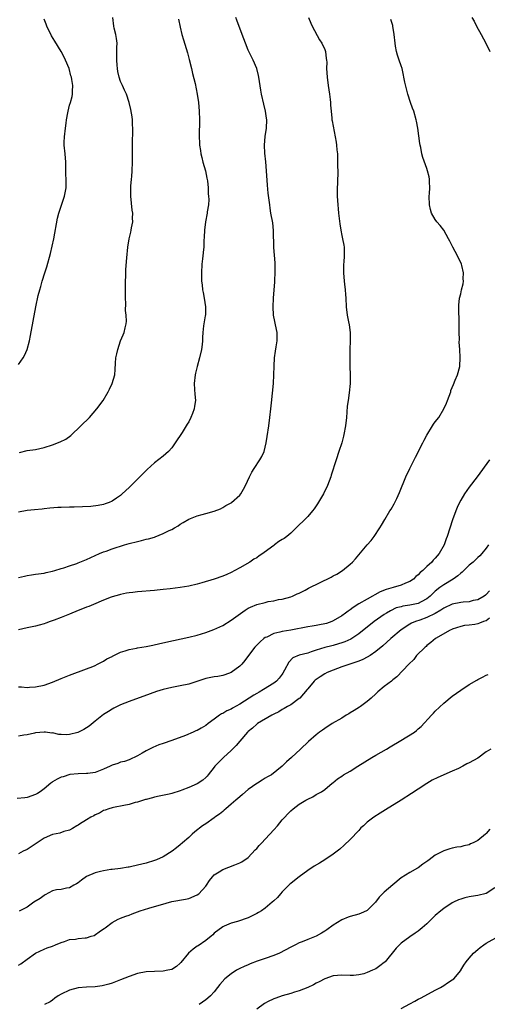
# Model space of a CAD drawing. Units: inches. Extents: x 2607000 to 2610000, y 1491000 to 1494000.
# Drawn here: x 2609611 to 2609721, y 1491909 to 1492141 of the extents above; entities that cross this region are included whole.
import ezdxf

# ---------------------------------------------------------------- set-up
doc = ezdxf.new("R2010")
doc.units = ezdxf.units.IN
doc.header["$MEASUREMENT"] = 0
doc.layers.add('LD26071491_10ft', color=133, linetype='Continuous')

msp = doc.modelspace()

# ---------------------------------------------------------------- linework, layer by layer
at = {"layer": 'LD26071491_10ft'}
for points, elevation in [([(2609611, 1492009.37), (2609612.35, 1492009.65), (2609613, 1492009.84), (2609614.02, 1492009.97), (2609615, 1492010.14), (2609617, 1492010.39), (2609617.48, 1492010.52), (2609619, 1492010.83), (2609619.49, 1492011), (2609621, 1492011.46), (2609621.62, 1492011.62), (2609623, 1492012.11), (2609624.67, 1492012.67), (2609625, 1492012.8), (2609627, 1492013.6), (2609630.06, 1492015), (2609631, 1492015.38), (2609631.57, 1492015.57), (2609633, 1492016.07), (2609635.91, 1492017), (2609637, 1492017.32), (2609639, 1492017.85), (2609639.94, 1492018.06), (2609641, 1492018.34), (2609641.56, 1492018.44), (2609643, 1492018.88), (2609643.1, 1492018.9), (2609645, 1492019.67), (2609646.38, 1492020.38), (2609647, 1492020.66), (2609647.66, 1492021), (2609648.49, 1492021.51), (2609649, 1492021.89), (2609649.73, 1492022.27), (2609651, 1492023.05), (2609653, 1492023.84), (2609654.18, 1492024.18), (2609655, 1492024.37), (2609657, 1492024.93), (2609658.46, 1492025.54), (2609659, 1492025.79), (2609659.71, 1492026.29), (2609661, 1492026.95), (2609661.07, 1492027), (2609663, 1492028.71), (2609663.26, 1492029), (2609663.87, 1492030.13), (2609664.4, 1492031), (2609665.27, 1492033), (2609665.87, 1492034.13), (2609666.42, 1492035), (2609667.75, 1492037), (2609668.19, 1492037.81), (2609668.74, 1492039), (2609669.25, 1492041), (2609669.49, 1492042.51), (2609669.83, 1492045), (2609670.09, 1492047), (2609670.32, 1492049), (2609670.46, 1492050.46), (2609670.95, 1492055), (2609671.07, 1492057), (2609671.08, 1492059.08), (2609671.18, 1492061), (2609671.44, 1492062.56), (2609671.58, 1492063.58), (2609671.81, 1492065), (2609671.78, 1492067), (2609671.68, 1492067.68), (2609670.98, 1492071), (2609670.86, 1492073), (2609670.94, 1492075), (2609671.08, 1492077), (2609671.23, 1492078.77), (2609671.23, 1492079.23), (2609671.36, 1492081), (2609671.37, 1492083), (2609671.36, 1492083.36), (2609671.05, 1492086.95), (2609670.96, 1492090.96), (2609670.76, 1492092.76), (2609670.36, 1492095), (2609670.17, 1492096.17), (2609670.06, 1492097), (2609669.95, 1492098.05), (2609669.73, 1492099.73), (2609669.57, 1492101.57), (2609669.32, 1492105), (2609669.12, 1492107.12), (2609668.91, 1492109.09), (2609668.83, 1492111), (2609668.97, 1492113.03), (2609669.27, 1492115), (2609669.38, 1492117), (2609669.33, 1492117.33), (2609669.08, 1492119), (2609668.65, 1492120.65), (2609668.12, 1492123), (2609667.95, 1492123.95), (2609667.48, 1492127), (2609667.4, 1492127.4), (2609667.01, 1492129), (2609666.18, 1492131), (2609665.77, 1492131.77), (2609665.14, 1492133), (2609665, 1492133.32), (2609664.33, 1492135), (2609663.97, 1492135.97), (2609663.62, 1492137), (2609662.36, 1492140.36), (2609662.09, 1492141)], 9210), ([(2609679.22, 1492141), (2609679.72, 1492139.72), (2609680.04, 1492139), (2609681.77, 1492135.77), (2609682.3, 1492135), (2609683, 1492133.48), (2609683.18, 1492133), (2609683.37, 1492131.37), (2609683.45, 1492131), (2609683.48, 1492130.52), (2609683.46, 1492129), (2609683.55, 1492127), (2609683.82, 1492125), (2609683.99, 1492123.99), (2609684.14, 1492123), (2609684.29, 1492121.71), (2609684.37, 1492121), (2609684.38, 1492120.38), (2609684.5, 1492119), (2609684.67, 1492117.33), (2609684.69, 1492117), (2609684.72, 1492116.72), (2609685.48, 1492113), (2609685.68, 1492111.68), (2609685.81, 1492111), (2609685.89, 1492109.89), (2609685.99, 1492109), (2609686.03, 1492108.03), (2609686.04, 1492107), (2609686.02, 1492105.98), (2609686.05, 1492105), (2609686.06, 1492104.06), (2609686.02, 1492103), (2609686, 1492102), (2609685.93, 1492101), (2609685.95, 1492099.95), (2609685.92, 1492099), (2609685.98, 1492098.02), (2609686.27, 1492095), (2609686.53, 1492092.53), (2609686.78, 1492091), (2609687, 1492089.79), (2609687.21, 1492089), (2609687.49, 1492087.49), (2609687.61, 1492087), (2609687.58, 1492086.42), (2609687.6, 1492085), (2609687.5, 1492083.5), (2609687.44, 1492083), (2609687.43, 1492082.57), (2609687.45, 1492081), (2609687.61, 1492079), (2609687.69, 1492078.31), (2609687.8, 1492077), (2609687.87, 1492075.87), (2609687.95, 1492075), (2609688.06, 1492073), (2609688.26, 1492071), (2609688.56, 1492069.43), (2609688.73, 1492068.73), (2609688.99, 1492067), (2609689.01, 1492065), (2609688.92, 1492063), (2609688.9, 1492060.9), (2609688.94, 1492059), (2609689, 1492057), (2609689, 1492055), (2609688.78, 1492052.78), (2609688.5, 1492051), (2609688.32, 1492049.68), (2609688.21, 1492048.21), (2609688.1, 1492047), (2609687.88, 1492045), (2609687.53, 1492043), (2609687.44, 1492042.56), (2609687.01, 1492041), (2609686.36, 1492039), (2609685.67, 1492037), (2609684.55, 1492033.45), (2609684.44, 1492033), (2609683.69, 1492031), (2609682.69, 1492029), (2609681.32, 1492026.68), (2609680.5, 1492025.5), (2609680.1, 1492025), (2609679, 1492023.72), (2609678.31, 1492023), (2609676.63, 1492021.37), (2609676.3, 1492021), (2609675, 1492019.81), (2609674.08, 1492019), (2609673.45, 1492018.55), (2609673, 1492018.27), (2609672.2, 1492017.8), (2609671.19, 1492017), (2609671, 1492016.88), (2609670.46, 1492016.46), (2609668.45, 1492015), (2609667.55, 1492014.45), (2609667, 1492013.99), (2609666.36, 1492013.64), (2609665.4, 1492013), (2609663, 1492011.66), (2609661.89, 1492011), (2609661, 1492010.54), (2609659.94, 1492010.06), (2609659, 1492009.67), (2609656.97, 1492008.97), (2609654.1, 1492008.1), (2609653, 1492007.8), (2609651, 1492007.35), (2609649, 1492007), (2609646.68, 1492006.68), (2609645, 1492006.5), (2609643.62, 1492006.38), (2609643, 1492006.32), (2609639, 1492005.99), (2609637.87, 1492005.87), (2609637, 1492005.77), (2609636.36, 1492005.64), (2609635, 1492005.4), (2609634.7, 1492005.3), (2609633, 1492004.83), (2609632.73, 1492004.73), (2609631, 1492004.05), (2609628.65, 1492003), (2609627.48, 1492002.52), (2609627, 1492002.36), (2609626.03, 1492001.97), (2609625, 1492001.59), (2609623, 1492000.77), (2609621, 1491999.97), (2609619.33, 1491999.33), (2609618.38, 1491999), (2609617.37, 1491998.63), (2609617, 1491998.47), (2609615.84, 1491998.17), (2609615, 1491997.93), (2609613, 1491997.54), (2609611, 1491997.07)], 9200), ([(2609611.24, 1492038.76), (2609613, 1492039.19), (2609615, 1492039.47), (2609617, 1492039.9), (2609619, 1492040.57), (2609620.76, 1492041.24), (2609622.12, 1492041.88), (2609623.28, 1492042.72), (2609625.67, 1492045), (2609627.68, 1492047), (2609629.43, 1492049), (2609630.86, 1492051), (2609632.06, 1492053), (2609632.39, 1492053.61), (2609633.03, 1492055), (2609633.61, 1492057), (2609633.72, 1492058.28), (2609633.78, 1492059.78), (2609633.88, 1492061), (2609634.09, 1492061.91), (2609634.31, 1492063), (2609635, 1492064.98), (2609635.59, 1492066.41), (2609635.86, 1492067), (2609636.08, 1492068.08), (2609636.3, 1492069), (2609636.36, 1492069.64), (2609636.29, 1492071), (2609636.17, 1492072.17), (2609636.21, 1492073.79), (2609636.16, 1492075), (2609636.16, 1492077), (2609636.14, 1492077.86), (2609636.16, 1492079), (2609636.23, 1492080.23), (2609636.21, 1492081), (2609636.23, 1492081.77), (2609636.49, 1492084.49), (2609636.69, 1492087), (2609636.98, 1492089), (2609637.41, 1492090.59), (2609637.5, 1492091), (2609637.56, 1492091.56), (2609637.85, 1492093), (2609637.81, 1492093.81), (2609637.84, 1492095), (2609637.74, 1492095.74), (2609637.4, 1492099), (2609637.38, 1492099.38), (2609637.4, 1492101.4), (2609637.56, 1492103), (2609637.6, 1492103.6), (2609637.73, 1492105), (2609637.78, 1492107), (2609637.79, 1492107.79), (2609637.76, 1492109), (2609637.76, 1492111), (2609637.77, 1492111.77), (2609637.88, 1492114.12), (2609637.87, 1492115), (2609637.81, 1492115.82), (2609637.78, 1492117), (2609637.69, 1492117.69), (2609637.43, 1492119.43), (2609637.04, 1492121), (2609636.34, 1492123), (2609635.94, 1492123.94), (2609635.42, 1492125), (2609635, 1492125.95), (2609634.65, 1492127), (2609634.36, 1492128.36), (2609634.24, 1492129), (2609634.16, 1492129.84), (2609634.08, 1492131), (2609634.13, 1492132.13), (2609634.07, 1492133.93), (2609634.14, 1492135), (2609634.05, 1492136.05), (2609633.86, 1492137), (2609633.49, 1492138.51), (2609633.39, 1492139), (2609633.18, 1492141)], 9230), ([(2609717.63, 1492141), (2609718.17, 1492140.17), (2609718.72, 1492139), (2609719.82, 1492137), (2609720.87, 1492135), (2609721.84, 1492133)], 9180), ([(2609648.64, 1492140.64), (2609649, 1492138.75), (2609649.4, 1492137), (2609649.75, 1492135.75), (2609650.69, 1492132.69), (2609651.12, 1492131.12), (2609651.65, 1492129), (2609651.89, 1492127.89), (2609652.51, 1492125.49), (2609653.03, 1492123), (2609653.3, 1492121), (2609653.46, 1492119), (2609653.52, 1492117), (2609653.53, 1492115.53), (2609653.48, 1492114.52), (2609653.49, 1492113), (2609653.56, 1492111.56), (2609653.56, 1492111), (2609653.77, 1492109.77), (2609653.84, 1492109), (2609654.12, 1492108.12), (2609654.36, 1492107), (2609654.92, 1492105), (2609655.28, 1492103.28), (2609655.39, 1492102.61), (2609655.56, 1492101), (2609655.58, 1492099.58), (2609655.69, 1492099), (2609655.76, 1492098.24), (2609655.64, 1492097), (2609655.35, 1492095.35), (2609655.32, 1492095), (2609654.93, 1492093), (2609654.71, 1492091), (2609654.66, 1492089.34), (2609654.6, 1492088.6), (2609654.55, 1492087), (2609654.48, 1492086.48), (2609654.34, 1492085), (2609654.25, 1492084.25), (2609654.13, 1492083), (2609654.01, 1492081), (2609654.04, 1492080.04), (2609654.02, 1492079), (2609654.16, 1492078.16), (2609654.25, 1492077), (2609654.39, 1492076.39), (2609654.64, 1492075), (2609654.95, 1492073), (2609654.92, 1492071), (2609654.89, 1492070.89), (2609654.5, 1492068.5), (2609654.34, 1492067), (2609654.25, 1492065.75), (2609654.23, 1492065), (2609654.15, 1492064.15), (2609653.99, 1492063), (2609653.54, 1492061), (2609653.01, 1492059), (2609652.6, 1492057.39), (2609652.53, 1492057), (2609652.32, 1492055), (2609652.41, 1492053.59), (2609652.44, 1492052.44), (2609652.57, 1492051), (2609652.36, 1492049.64), (2609652.29, 1492049), (2609651.88, 1492047.88), (2609651.53, 1492047), (2609651, 1492045.98), (2609650.63, 1492045.37), (2609650.43, 1492045), (2609649.48, 1492043.48), (2609649, 1492042.73), (2609648.3, 1492041.7), (2609647.86, 1492041), (2609647, 1492039.85), (2609646.22, 1492039), (2609645, 1492037.91), (2609643, 1492036.31), (2609641.25, 1492034.75), (2609640.23, 1492033.77), (2609639, 1492032.51), (2609637, 1492030.51), (2609635.38, 1492029), (2609635, 1492028.67), (2609634.04, 1492028.04), (2609633, 1492027.32), (2609632.27, 1492027), (2609631.35, 1492026.65), (2609631, 1492026.55), (2609629.73, 1492026.27), (2609627.95, 1492026.05), (2609626.06, 1492025.94), (2609624.1, 1492025.9), (2609623, 1492025.9), (2609621, 1492025.84), (2609620.22, 1492025.78), (2609618.37, 1492025.63), (2609617, 1492025.48), (2609616.55, 1492025.45), (2609614.71, 1492025.29), (2609613, 1492025.1), (2609611, 1492024.71)], 9220), ([(2609611, 1492059.41), (2609612.08, 1492061), (2609612.41, 1492061.59), (2609613.01, 1492063), (2609613.54, 1492065), (2609613.78, 1492066.22), (2609615.06, 1492073), (2609615.63, 1492075.63), (2609615.99, 1492077), (2609616.24, 1492077.76), (2609616.55, 1492079), (2609617.18, 1492081), (2609617.63, 1492082.37), (2609618.5, 1492085.5), (2609619.26, 1492089), (2609620.16, 1492093.84), (2609620.46, 1492095), (2609621, 1492096.69), (2609621.78, 1492099), (2609622.15, 1492101), (2609622.16, 1492103), (2609622.13, 1492104.13), (2609622.11, 1492107), (2609621.95, 1492109), (2609621.75, 1492111), (2609621.75, 1492111.75), (2609621.79, 1492113), (2609622.01, 1492115), (2609622.18, 1492116.18), (2609622.27, 1492117), (2609622.57, 1492118.57), (2609622.62, 1492119), (2609623, 1492120.38), (2609623.2, 1492121), (2609623.58, 1492122.42), (2609623.7, 1492123), (2609623.69, 1492123.69), (2609623.74, 1492125), (2609623.52, 1492126.48), (2609623.41, 1492127), (2609623.3, 1492127.3), (2609622.86, 1492129), (2609622.05, 1492131), (2609621.68, 1492131.68), (2609621.01, 1492133), (2609619.48, 1492135.48), (2609618.75, 1492136.75), (2609617.64, 1492139), (2609617.45, 1492139.45), (2609617, 1492140.6)], 9240), ([(2609611, 1491983.65), (2609611.66, 1491983.66), (2609613, 1491983.52), (2609613.57, 1491983.57), (2609615, 1491983.64), (2609617, 1491984.06), (2609619, 1491984.74), (2609621, 1491985.6), (2609623, 1491986.42), (2609627, 1491987.86), (2609628.43, 1491988.43), (2609629, 1491988.69), (2609629.58, 1491989), (2609631, 1491989.71), (2609631.74, 1491990.26), (2609633, 1491990.81), (2609633.11, 1491990.89), (2609635, 1491991.79), (2609636.08, 1491992.08), (2609637, 1491992.42), (2609638.74, 1491992.74), (2609639, 1491992.8), (2609641, 1491993.14), (2609642.55, 1491993.45), (2609644.19, 1491993.81), (2609647.43, 1491994.57), (2609651, 1491995.34), (2609653, 1491995.8), (2609655, 1491996.39), (2609656.88, 1491997.12), (2609659, 1491998.11), (2609661, 1491999.31), (2609664.3, 1492001.7), (2609665, 1492002.11), (2609665.58, 1492002.42), (2609667, 1492002.98), (2609669, 1492003.51), (2609669.68, 1492003.68), (2609671, 1492003.87), (2609672.16, 1492004.16), (2609673, 1492004.28), (2609675, 1492004.85), (2609675.4, 1492005), (2609676.5, 1492005.5), (2609677, 1492005.71), (2609678.4, 1492006.4), (2609679.17, 1492006.83), (2609684.53, 1492009.47), (2609685, 1492009.74), (2609685.83, 1492010.17), (2609687.16, 1492011), (2609689, 1492012.49), (2609689.51, 1492013), (2609690.24, 1492013.76), (2609693, 1492017.05), (2609693.91, 1492018.09), (2609694.6, 1492019), (2609695.97, 1492021), (2609696.37, 1492021.63), (2609697.12, 1492023), (2609698.35, 1492025), (2609698.61, 1492025.39), (2609699.35, 1492026.65), (2609699.94, 1492027.94), (2609700.63, 1492029.37), (2609702.11, 1492033), (2609703.02, 1492034.98), (2609704.35, 1492037.65), (2609706.06, 1492041), (2609706.36, 1492041.64), (2609707, 1492042.81), (2609708.39, 1492045), (2609708.6, 1492045.4), (2609709, 1492045.96), (2609709.86, 1492047), (2609711.03, 1492049), (2609711.65, 1492050.35), (2609711.92, 1492051), (2609712.64, 1492053), (2609712.71, 1492053.29), (2609713.27, 1492054.73), (2609713.72, 1492055.72), (2609714.23, 1492057), (2609714.79, 1492059), (2609714.89, 1492061.11), (2609714.78, 1492063), (2609714.67, 1492064.67), (2609714.69, 1492065.31), (2609714.63, 1492067), (2609714.6, 1492068.6), (2609714.62, 1492069), (2609714.62, 1492069.37), (2609714.59, 1492072.59), (2609714.57, 1492073), (2609714.58, 1492073.42), (2609714.72, 1492075), (2609715, 1492076.05), (2609715.21, 1492077), (2609715.58, 1492078.42), (2609715.65, 1492079), (2609715.61, 1492079.61), (2609715.66, 1492081), (2609715.25, 1492082.75), (2609715.18, 1492083), (2609715, 1492083.45), (2609714.44, 1492084.44), (2609714.22, 1492085), (2609713.16, 1492087), (2609713, 1492087.34), (2609712.41, 1492088.41), (2609712.13, 1492089), (2609711, 1492091), (2609710.14, 1492092.14), (2609709.36, 1492093), (2609709, 1492093.5), (2609708.14, 1492095), (2609707.88, 1492095.88), (2609707.65, 1492097), (2609707.61, 1492099), (2609707.66, 1492099.66), (2609707.71, 1492101), (2609707.64, 1492102.36), (2609707.66, 1492103), (2609707.59, 1492103.59), (2609707.21, 1492105), (2609707, 1492105.53), (2609706.09, 1492108.09), (2609705.85, 1492109), (2609705.58, 1492110.42), (2609705.43, 1492111), (2609705.36, 1492111.36), (2609704.9, 1492115), (2609704.62, 1492116.62), (2609704.55, 1492117), (2609703.94, 1492119), (2609703.67, 1492119.67), (2609703.18, 1492121), (2609702.53, 1492123), (2609702.22, 1492124.22), (2609701.85, 1492125.84), (2609701.63, 1492127), (2609701.5, 1492127.5), (2609701.2, 1492129), (2609701, 1492129.64), (2609700.54, 1492131), (2609700.13, 1492132.13), (2609699.9, 1492133), (2609699.68, 1492134.32), (2609699.55, 1492135), (2609699.33, 1492137), (2609699.05, 1492138.95), (2609699, 1492139.17), (2609698.55, 1492140.55)], 9190), ([(2609721.79, 1492037), (2609718.9, 1492033), (2609717, 1492030.59), (2609715.86, 1492029), (2609715, 1492027.55), (2609714.71, 1492027), (2609714.17, 1492025.83), (2609713.82, 1492025), (2609713.06, 1492022.94), (2609711.83, 1492019), (2609711.57, 1492018.43), (2609711.08, 1492017), (2609709.92, 1492015), (2609709, 1492013.92), (2609708.53, 1492013.47), (2609708.2, 1492013), (2609707, 1492011.93), (2609706.09, 1492011), (2609705.47, 1492010.53), (2609705, 1492009.98), (2609704.44, 1492009.56), (2609703.9, 1492009), (2609703, 1492008.4), (2609702.01, 1492008.01), (2609701, 1492007.58), (2609699.08, 1492007), (2609697.46, 1492006.54), (2609696.02, 1492005.98), (2609693, 1492004.3), (2609691, 1492003.14), (2609689.7, 1492002.3), (2609689, 1492001.78), (2609688.52, 1492001.48), (2609687.9, 1492001), (2609687, 1492000.35), (2609685, 1491999.14), (2609684.65, 1491999), (2609683.43, 1491998.57), (2609683, 1491998.46), (2609681.79, 1491998.21), (2609681, 1491998.1), (2609680.08, 1491997.92), (2609679, 1491997.77), (2609675, 1491997.01), (2609673, 1491996.67), (2609672.48, 1491996.48), (2609671, 1491996.17), (2609669.35, 1491995.35), (2609669, 1491995.22), (2609668.68, 1491995), (2609667.78, 1491994.22), (2609666.58, 1491993), (2609665.04, 1491991), (2609664.19, 1491989.81), (2609663.48, 1491989), (2609663, 1491988.51), (2609661, 1491987), (2609659.52, 1491986.48), (2609659, 1491986.33), (2609657.88, 1491986.12), (2609657, 1491986.01), (2609655, 1491985.58), (2609654.54, 1491985.46), (2609652.89, 1491984.89), (2609651, 1491984.3), (2609649, 1491983.85), (2609647, 1491983.46), (2609645, 1491982.99), (2609643.47, 1491982.53), (2609641.98, 1491982.01), (2609637, 1491980.18), (2609635, 1491979.39), (2609633.4, 1491978.6), (2609633, 1491978.43), (2609632.16, 1491977.84), (2609631, 1491977.17), (2609629, 1491975.6), (2609627.59, 1491974.41), (2609626.35, 1491973.65), (2609625.1, 1491973), (2609624.93, 1491972.93), (2609623, 1491972.42), (2609622.36, 1491972.36), (2609621, 1491972.44), (2609620.44, 1491972.44), (2609619, 1491972.8), (2609618.79, 1491972.79), (2609617.33, 1491973), (2609616.97, 1491973.03), (2609615, 1491972.81), (2609614.77, 1491972.77), (2609613, 1491972.34), (2609612.26, 1491972.26), (2609611, 1491972.08)], 9180), ([(2609721.53, 1492017), (2609721, 1492016.28), (2609719.98, 1492015), (2609719.51, 1492014.49), (2609719, 1492014.04), (2609717.92, 1492013), (2609717, 1492012.23), (2609715.35, 1492010.65), (2609715, 1492010.41), (2609714.28, 1492009.72), (2609713.21, 1492009), (2609711, 1492007.66), (2609710.09, 1492007), (2609709, 1492006.15), (2609708.4, 1492005.6), (2609707.79, 1492005), (2609707, 1492004.38), (2609705.67, 1492003.67), (2609705, 1492003.28), (2609703.84, 1492003), (2609703, 1492002.83), (2609701.39, 1492002.61), (2609701, 1492002.5), (2609699.81, 1492002.19), (2609698.45, 1492001.55), (2609697.55, 1492001), (2609697, 1492000.64), (2609694.64, 1491999), (2609691, 1491996.09), (2609689.13, 1491994.87), (2609687.77, 1491994.23), (2609687, 1491993.96), (2609686.27, 1491993.73), (2609685, 1491993.39), (2609684.67, 1491993.33), (2609683, 1491992.91), (2609681, 1491992.26), (2609679.85, 1491991.85), (2609679, 1491991.6), (2609677, 1491991.08), (2609675.54, 1491990.46), (2609674.56, 1491989.44), (2609673.54, 1491987.54), (2609673.14, 1491986.86), (2609673, 1491986.65), (2609672.29, 1491985.71), (2609671.64, 1491985), (2609671, 1491984.52), (2609668.62, 1491983), (2609667.57, 1491982.43), (2609667, 1491982.07), (2609666.32, 1491981.68), (2609665.26, 1491981), (2609663, 1491979.59), (2609661.34, 1491978.66), (2609661, 1491978.44), (2609659.99, 1491978.01), (2609659, 1491977.4), (2609658.71, 1491977.29), (2609658.29, 1491977), (2609657, 1491976.07), (2609655.56, 1491975), (2609655, 1491974.55), (2609653.92, 1491973.92), (2609653, 1491973.41), (2609652.7, 1491973.3), (2609652.03, 1491973), (2609650.24, 1491972.24), (2609647.02, 1491971.02), (2609645, 1491970.34), (2609644.01, 1491969.99), (2609642.58, 1491969.42), (2609641, 1491968.64), (2609640.05, 1491968.05), (2609639, 1491967.46), (2609637, 1491966.46), (2609635.92, 1491966.08), (2609635, 1491965.93), (2609634.37, 1491965.63), (2609633, 1491965.25), (2609632.54, 1491965), (2609631, 1491964.32), (2609629, 1491963.54), (2609627.28, 1491963.28), (2609627, 1491963.25), (2609625, 1491963.22), (2609623.01, 1491963.01), (2609621.47, 1491962.53), (2609621, 1491962.4), (2609620.09, 1491961.91), (2609619, 1491961.31), (2609618.81, 1491961.19), (2609618.56, 1491961), (2609617, 1491959.64), (2609616.09, 1491959), (2609615.44, 1491958.56), (2609615, 1491958.3), (2609613, 1491957.6), (2609612.47, 1491957.53), (2609610.64, 1491957.36)], 9170), ([(2609721.8, 1492006.2), (2609721, 1492005.34), (2609720.79, 1492005.21), (2609720.54, 1492005), (2609719, 1492004.11), (2609717.92, 1492003.92), (2609717, 1492003.65), (2609715.59, 1492003.59), (2609715, 1492003.49), (2609713, 1492003.06), (2609711, 1492002.11), (2609710.33, 1492001.67), (2609709, 1492000.91), (2609707, 1491999.97), (2609705.35, 1491999.35), (2609704.34, 1491999), (2609703.4, 1491998.6), (2609703, 1491998.36), (2609700.95, 1491997.05), (2609698.56, 1491995), (2609696.67, 1491993.33), (2609695, 1491991.93), (2609693.67, 1491991), (2609693, 1491990.59), (2609691.94, 1491990.06), (2609691, 1491989.69), (2609688.88, 1491989), (2609687, 1491988.34), (2609685, 1491987.6), (2609683.55, 1491987), (2609683, 1491986.69), (2609681.97, 1491986.03), (2609681, 1491985.39), (2609680.78, 1491985.22), (2609680.53, 1491985), (2609679, 1491983.22), (2609678.84, 1491983), (2609677.13, 1491981), (2609677, 1491980.88), (2609675, 1491979.41), (2609674.25, 1491979), (2609673.46, 1491978.54), (2609673, 1491978.3), (2609672.19, 1491977.81), (2609671, 1491977.23), (2609670.86, 1491977.14), (2609670.6, 1491977), (2609667.21, 1491975), (2609667, 1491974.84), (2609666.03, 1491973.97), (2609665, 1491973.16), (2609664.82, 1491973), (2609663, 1491970.84), (2609662.17, 1491969.83), (2609661, 1491968.68), (2609659.16, 1491967), (2609658.07, 1491965.93), (2609657.18, 1491965), (2609657, 1491964.76), (2609655.55, 1491963), (2609655.32, 1491962.68), (2609655, 1491962.33), (2609654.3, 1491961.7), (2609653, 1491960.88), (2609651, 1491959.99), (2609649.36, 1491959.36), (2609649, 1491959.2), (2609647, 1491958.54), (2609646.4, 1491958.4), (2609644.07, 1491957.93), (2609643, 1491957.74), (2609642.48, 1491957.52), (2609641, 1491957.2), (2609640.87, 1491957.13), (2609640.38, 1491957), (2609639, 1491956.54), (2609638.44, 1491956.44), (2609637, 1491956), (2609635.78, 1491955.78), (2609633.28, 1491955.28), (2609633, 1491955.24), (2609632.25, 1491955), (2609631.34, 1491954.66), (2609631, 1491954.55), (2609630.02, 1491953.98), (2609629, 1491953.53), (2609628.67, 1491953.33), (2609628.02, 1491953), (2609627, 1491952.35), (2609625.35, 1491951.35), (2609625, 1491951.14), (2609624.71, 1491951), (2609623.69, 1491950.31), (2609623, 1491949.97), (2609621.61, 1491949.61), (2609620.72, 1491949.28), (2609619, 1491948.92), (2609617, 1491948.05), (2609615.34, 1491947), (2609613.97, 1491946.03), (2609613, 1491945.41), (2609612.1, 1491945), (2609611, 1491944.39)], 9160), ([(2609721.77, 1491999.77), (2609721, 1491999.2), (2609720.37, 1491999), (2609719.39, 1491998.61), (2609719, 1491998.5), (2609718.34, 1491998.34), (2609717, 1491998.17), (2609715.9, 1491998.1), (2609715, 1491997.85), (2609713, 1491997.22), (2609712.87, 1491997.13), (2609712.49, 1491997), (2609709.03, 1491995), (2609707.95, 1491994.05), (2609707, 1491993.36), (2609706.83, 1491993.17), (2609706.61, 1491993), (2609704.63, 1491991), (2609703.93, 1491990.07), (2609702.81, 1491989), (2609699.98, 1491986.02), (2609699, 1491985.26), (2609698.87, 1491985.13), (2609698.68, 1491985), (2609697, 1491983.7), (2609695.52, 1491982.48), (2609695, 1491982.02), (2609693.96, 1491981), (2609693, 1491980.21), (2609691.4, 1491979), (2609691.16, 1491978.84), (2609689.91, 1491978.09), (2609689, 1491977.51), (2609688.66, 1491977.34), (2609688.08, 1491977), (2609687, 1491976.32), (2609684.72, 1491975), (2609683, 1491973.88), (2609682.5, 1491973.5), (2609681.78, 1491973), (2609681, 1491972.4), (2609679.17, 1491970.83), (2609677.28, 1491969), (2609675.18, 1491967), (2609674.01, 1491965.99), (2609673.02, 1491965), (2609670.45, 1491963), (2609669.52, 1491962.48), (2609669, 1491962.16), (2609668.27, 1491961.73), (2609667.19, 1491961), (2609667, 1491960.89), (2609665, 1491959.51), (2609663.66, 1491958.34), (2609663, 1491957.8), (2609662.13, 1491957), (2609661, 1491956.04), (2609659.72, 1491955), (2609659.36, 1491954.64), (2609659, 1491954.38), (2609658.25, 1491953.75), (2609657.19, 1491953), (2609657, 1491952.84), (2609655, 1491951.44), (2609654.24, 1491951), (2609652.45, 1491949.55), (2609651.82, 1491949), (2609651, 1491948.19), (2609649.58, 1491947), (2609649, 1491946.54), (2609648.17, 1491945.83), (2609647.08, 1491945), (2609645, 1491943.69), (2609643.44, 1491943), (2609643, 1491942.83), (2609641, 1491942.22), (2609640.01, 1491941.99), (2609639, 1491941.71), (2609637.33, 1491941.33), (2609637, 1491941.28), (2609636.73, 1491941.27), (2609635, 1491940.95), (2609633, 1491940.69), (2609632.67, 1491940.67), (2609631, 1491940.43), (2609630.27, 1491940.27), (2609629, 1491939.96), (2609627, 1491939.05), (2609625.78, 1491938.22), (2609625, 1491937.56), (2609624.63, 1491937.37), (2609624.01, 1491937), (2609623, 1491936.38), (2609622.28, 1491936.28), (2609621, 1491936.04), (2609619.91, 1491935.91), (2609619, 1491935.72), (2609617.28, 1491934.72), (2609617, 1491934.63), (2609616.09, 1491933.91), (2609614.58, 1491933), (2609613, 1491931.86), (2609611.32, 1491931), (2609611.11, 1491930.89)], 9150), ([(2609611, 1491918.21), (2609611.48, 1491918.52), (2609613, 1491919.6), (2609615, 1491921.07), (2609617, 1491921.96), (2609617.75, 1491922.25), (2609619, 1491922.68), (2609619.7, 1491923), (2609621, 1491923.53), (2609621.77, 1491923.77), (2609623, 1491924.22), (2609624.35, 1491924.35), (2609625, 1491924.45), (2609626.63, 1491924.63), (2609627, 1491924.65), (2609628.08, 1491925), (2609628.79, 1491925.21), (2609630.28, 1491926.28), (2609631.15, 1491926.85), (2609631.33, 1491927), (2609633, 1491928.21), (2609634.43, 1491929), (2609634.81, 1491929.19), (2609635, 1491929.25), (2609636.25, 1491929.75), (2609637, 1491929.98), (2609637.74, 1491930.26), (2609639.58, 1491931), (2609641.6, 1491931.6), (2609643, 1491931.97), (2609644.41, 1491932.41), (2609647, 1491933.16), (2609650.24, 1491933.76), (2609651, 1491933.89), (2609653, 1491934.73), (2609653.36, 1491935), (2609655, 1491936.8), (2609655.16, 1491937), (2609655.89, 1491938.11), (2609656.62, 1491939), (2609657, 1491939.42), (2609658.15, 1491940.15), (2609659, 1491940.72), (2609661.84, 1491941.84), (2609663, 1491942.25), (2609663.49, 1491942.51), (2609665, 1491943.53), (2609666.65, 1491945.35), (2609667, 1491945.63), (2609667.62, 1491946.38), (2609668.2, 1491947), (2609669, 1491947.8), (2609670.13, 1491949), (2609671, 1491950.02), (2609671.92, 1491951), (2609673, 1491952.35), (2609673.62, 1491953), (2609674.27, 1491953.73), (2609675, 1491954.48), (2609675.61, 1491955), (2609677, 1491956.06), (2609678.54, 1491957), (2609679, 1491957.26), (2609680.2, 1491957.8), (2609681, 1491958.3), (2609681.45, 1491958.55), (2609682.21, 1491959), (2609683, 1491959.51), (2609684.72, 1491961), (2609684.89, 1491961.11), (2609686.01, 1491961.99), (2609687, 1491962.66), (2609687.45, 1491963), (2609689, 1491963.85), (2609690.79, 1491965), (2609694.08, 1491967), (2609695, 1491967.6), (2609697.52, 1491969), (2609698.43, 1491969.57), (2609700.91, 1491971), (2609704.09, 1491973), (2609704.63, 1491973.37), (2609705, 1491973.74), (2609705.68, 1491974.32), (2609708.11, 1491977), (2609708.56, 1491977.44), (2609709, 1491977.93), (2609711, 1491979.81), (2609713, 1491981.45), (2609715, 1491982.89), (2609717, 1491984.2), (2609718.76, 1491985.24), (2609719, 1491985.4), (2609720.1, 1491985.9), (2609721, 1491986.43), (2609721.44, 1491986.56)], 9140), ([(2609722.07, 1491969), (2609721, 1491968.37), (2609719, 1491966.92), (2609717, 1491965.78), (2609716.46, 1491965.54), (2609715.5, 1491965), (2609714.49, 1491964.49), (2609713, 1491963.81), (2609709.63, 1491962.37), (2609708.31, 1491961.69), (2609707, 1491960.92), (2609705, 1491959.63), (2609703.44, 1491958.56), (2609701.02, 1491957), (2609697.27, 1491954.73), (2609696.03, 1491953.97), (2609694.57, 1491953), (2609693, 1491951.81), (2609692.09, 1491951), (2609691.53, 1491950.47), (2609691, 1491949.9), (2609689, 1491947.74), (2609687.61, 1491946.39), (2609686.53, 1491945.47), (2609685, 1491944.33), (2609683, 1491943), (2609681.79, 1491942.21), (2609680.55, 1491941.45), (2609679, 1491940.44), (2609676.96, 1491939), (2609675.86, 1491938.14), (2609675, 1491937.43), (2609674.77, 1491937.22), (2609673, 1491935.43), (2609672.64, 1491935), (2609671.87, 1491934.13), (2609671, 1491933.33), (2609670.67, 1491933), (2609669, 1491931.64), (2609668.11, 1491931), (2609667.42, 1491930.58), (2609667, 1491930.35), (2609665, 1491929.38), (2609662.47, 1491928.47), (2609661, 1491928.05), (2609659.36, 1491927.36), (2609659, 1491927.22), (2609657, 1491925.72), (2609656.65, 1491925.35), (2609656.26, 1491925), (2609655, 1491924.01), (2609653.22, 1491922.78), (2609653, 1491922.65), (2609652.03, 1491921.97), (2609650.96, 1491921.04), (2609649.16, 1491918.84), (2609649, 1491918.67), (2609648.11, 1491917.89), (2609647, 1491917.22), (2609646.06, 1491917), (2609645, 1491916.8), (2609643, 1491916.75), (2609641, 1491916.66), (2609639, 1491916.28), (2609637, 1491915.58), (2609635, 1491914.77), (2609633, 1491913.98), (2609632.25, 1491913.75), (2609631, 1491913.4), (2609630.67, 1491913.33), (2609629, 1491913.11), (2609626.96, 1491913.04), (2609625, 1491912.87), (2609623, 1491912.33), (2609621, 1491911.38), (2609620.29, 1491911), (2609619.54, 1491910.46), (2609619, 1491910.02), (2609618.38, 1491909.62), (2609617.12, 1491909)], 9130), ([(2609721.82, 1491950.18), (2609721, 1491949.15), (2609720.91, 1491949.09), (2609720.83, 1491949), (2609719, 1491947.55), (2609717.95, 1491947), (2609717.29, 1491946.71), (2609717, 1491946.54), (2609715.71, 1491946.29), (2609715, 1491946.05), (2609714.06, 1491945.94), (2609713, 1491945.72), (2609712.42, 1491945.58), (2609711, 1491945.13), (2609709, 1491944.07), (2609707.58, 1491943), (2609707.23, 1491942.77), (2609707, 1491942.57), (2609706.05, 1491941.95), (2609705, 1491941.09), (2609704.86, 1491941), (2609703, 1491940.03), (2609701, 1491938.77), (2609699, 1491937.12), (2609697, 1491935.39), (2609696.6, 1491935), (2609695.83, 1491934.17), (2609694.92, 1491933), (2609693, 1491931.07), (2609692.87, 1491931), (2609691.56, 1491930.44), (2609691, 1491930.23), (2609689, 1491929.66), (2609688.51, 1491929.49), (2609687, 1491928.85), (2609685, 1491927.63), (2609683.5, 1491926.5), (2609683, 1491926.18), (2609682.27, 1491925.73), (2609681, 1491925), (2609679, 1491924.27), (2609677.69, 1491923.69), (2609677, 1491923.45), (2609676.16, 1491923), (2609675.38, 1491922.62), (2609675, 1491922.41), (2609672.33, 1491921), (2609671, 1491920.47), (2609669, 1491919.75), (2609667.12, 1491919.12), (2609665.5, 1491918.5), (2609665, 1491918.32), (2609664.08, 1491917.92), (2609663, 1491917.41), (2609662.25, 1491917), (2609661, 1491916.18), (2609659.5, 1491915), (2609658.34, 1491913.66), (2609657.8, 1491913), (2609657, 1491911.91), (2609656.12, 1491911), (2609655.52, 1491910.48), (2609655, 1491910.06), (2609653.46, 1491909)], 9120), ([(2609723, 1491936.41), (2609721, 1491935.05), (2609719, 1491934.57), (2609718.48, 1491934.48), (2609717, 1491934.28), (2609715.95, 1491934.05), (2609715, 1491933.74), (2609714.46, 1491933.54), (2609713.32, 1491933), (2609713, 1491932.83), (2609711, 1491931.54), (2609710.3, 1491931), (2609709, 1491929.86), (2609708.55, 1491929.45), (2609707, 1491927.91), (2609705.96, 1491927), (2609705, 1491926.24), (2609704.28, 1491925.72), (2609703, 1491924.9), (2609701, 1491923.4), (2609700.56, 1491923), (2609699.8, 1491922.2), (2609697.19, 1491919), (2609697, 1491918.82), (2609695.94, 1491918.06), (2609695, 1491917.35), (2609694.26, 1491917), (2609693, 1491916.46), (2609692.21, 1491916.21), (2609691, 1491915.92), (2609689.8, 1491915.8), (2609689, 1491915.76), (2609687, 1491915.84), (2609685, 1491915.67), (2609683, 1491914.99), (2609681.71, 1491914.29), (2609681, 1491913.97), (2609680.39, 1491913.61), (2609679, 1491912.97), (2609677, 1491912.19), (2609675.88, 1491911.88), (2609675, 1491911.57), (2609673, 1491910.98), (2609671.53, 1491910.47), (2609671, 1491910.28), (2609669.57, 1491909.57), (2609669, 1491909.31), (2609668.8, 1491909.2), (2609667, 1491907.87)], 9110), ([(2609701, 1491908), (2609703, 1491909.09), (2609704.22, 1491909.78), (2609705, 1491910.18), (2609705.52, 1491910.48), (2609706.53, 1491911), (2609709, 1491912.37), (2609710.27, 1491913), (2609711, 1491913.47), (2609711.91, 1491914.09), (2609713, 1491914.73), (2609713.34, 1491915), (2609715, 1491916.92), (2609715.06, 1491917), (2609715.76, 1491918.24), (2609716.31, 1491919), (2609717, 1491919.86), (2609718.02, 1491921), (2609719, 1491921.89), (2609719.61, 1491922.39), (2609720.44, 1491923), (2609721, 1491923.37), (2609723.94, 1491925)], 9100)]:
    msp.add_lwpolyline(points, dxfattribs=dict(at, elevation=elevation))

doc.saveas('drawing.dxf')
